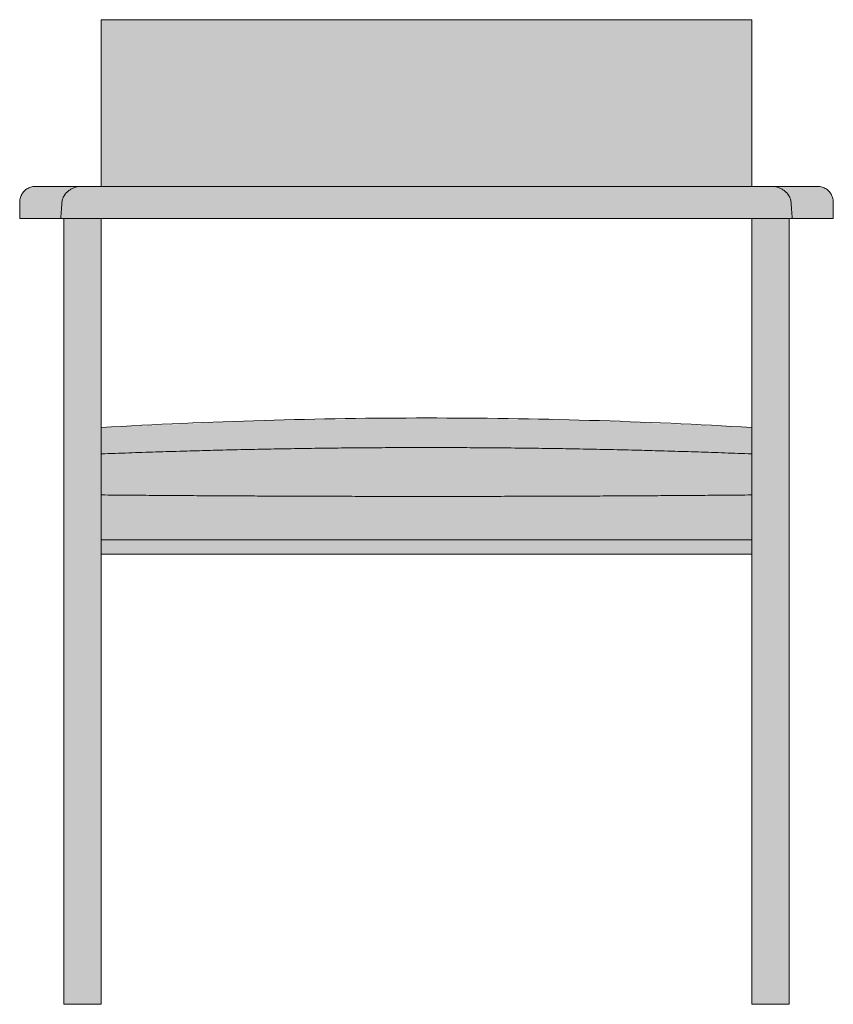
# Model space of a CAD drawing. Units: centimetres. Extents: x -32 to 133, y 0 to 277.
# Drawn here: x -32 to 32, y 200 to 277 of the extents above; entities that cross this region are included whole.
import ezdxf

# ---------------------------------------------------------------- set-up
doc = ezdxf.new("R2010")
doc.units = ezdxf.units.CM
doc.header["$LTSCALE"] = 500
doc.layers.get('0').update_dxf_attribs({"true_color": 0x000000})
doc.layers.add('Details', color=7, linetype='Continuous', lineweight=5, true_color=0x000000)
doc.layers.add('Main lines', color=7, linetype='Continuous', lineweight=13, true_color=0x000000)
doc.layers.add('Fill', color=7, linetype='Continuous', true_color=0xffffff)

# ---------------------------------------------------------------- blocks, each defined once
blk = doc.blocks.new('CB-55_Wedge_2D_Back')
at = {"layer": 'Fill'}
h = blk.add_hatch(color=256, dxfattribs=at)
h.paths.add_polyline_path([(2.9, 35.095), (53.62, 35.095), (53.62, 0), (54.52, 0), (56.52, 0), (56.52, 61.277), (56.776, 61.277), (59.97, 61.277), (59.97, 62.644), (59.968, 62.669), (59.965, 62.693), (59.961, 62.718), (59.957, 62.742), (59.953, 62.767), (59.948, 62.791), (59.943, 62.815), (59.937, 62.839), (59.926, 62.879), (59.914, 62.918), (59.901, 62.956), (59.887, 62.994), (59.876, 63.021), (59.864, 63.048), (59.852, 63.074), (59.839, 63.1), (59.827, 63.123), (59.815, 63.145), (59.793, 63.181), (59.771, 63.217), (59.747, 63.253), (59.722, 63.287), (59.695, 63.321), (59.667, 63.354), (59.639, 63.386), (59.609, 63.416), (59.578, 63.446), (59.546, 63.475), (59.513, 63.503), (59.479, 63.529), (59.445, 63.554), (59.41, 63.578), (59.374, 63.601), (59.337, 63.622), (59.3, 63.642), (59.263, 63.661), (59.225, 63.678), (59.186, 63.694), (59.148, 63.709), (59.11, 63.722), (59.071, 63.734), (59.032, 63.744), (59.008, 63.75), (58.984, 63.755), (58.959, 63.76), (58.935, 63.765), (58.91, 63.769), (58.886, 63.772), (58.861, 63.775), (58.837, 63.777), (55.613, 63.777), (55.283, 63.777), (53.62, 63.777), (53.62, 76.777), (2.9, 76.777), (2.9, 63.777), (1.237, 63.777), (0.907, 63.777), (-2.317, 63.777), (-2.341, 63.775), (-2.366, 63.772), (-2.39, 63.769), (-2.415, 63.765), (-2.439, 63.76), (-2.464, 63.755), (-2.488, 63.75), (-2.512, 63.744), (-2.551, 63.734), (-2.59, 63.722), (-2.628, 63.709), (-2.666, 63.694), (-2.705, 63.678), (-2.743, 63.661), (-2.78, 63.642), (-2.817, 63.622), (-2.854, 63.601), (-2.89, 63.578), (-2.925, 63.554), (-2.959, 63.529), (-2.993, 63.503), (-3.026, 63.475), (-3.058, 63.446), (-3.089, 63.416), (-3.119, 63.386), (-3.147, 63.354), (-3.175, 63.321), (-3.202, 63.287), (-3.227, 63.253), (-3.251, 63.217), (-3.273, 63.181), (-3.295, 63.145), (-3.315, 63.108), (-3.333, 63.071), (-3.351, 63.033), (-3.367, 62.994), (-3.381, 62.956), (-3.394, 62.918), (-3.406, 62.879), (-3.417, 62.839), (-3.423, 62.815), (-3.428, 62.791), (-3.433, 62.767), (-3.437, 62.742), (-3.441, 62.718), (-3.445, 62.693), (-3.448, 62.669), (-3.45, 62.644), (-3.45, 61.277), (-0.256, 61.277), (0, 61.277), (0, 0), (2, 0), (2.9, 0)], flags=0)
h.paths.add_polyline_path([(2.9, 61.277), (53.62, 61.277), (53.62, 44.977), (40.96, 45.536), (28.26, 45.721), (15.596, 45.533), (2.9, 44.977)], flags=0)
at = {"layer": 'Details'}
blk.add_lwpolyline([(2.9, 63.777), (53.62, 63.777)], dxfattribs=at)
blk.add_rational_spline([(53.603, 42.918), (45.216, 43.25), (28.212, 43.579), (11.4, 43.247), (2.917, 42.918)], [1.00085154432, 1.00013193054, 0.999420511657, 1.00014005623, 1.00085154432], degree=3, dxfattribs=at)
at = {"layer": 'Main lines', "extrusion": (0, 0, -1)}
for centre, radius, start, end in [((-29.03, -405.908), 451.641, 86.68325, 86.68546), ((-29.534, -361.252), 406.942, 93.39068, 93.39312)]:
    blk.add_arc(centre, radius, start, end, dxfattribs=at)
at = {"layer": 'Main lines'}
for points, knots in [([(2.9, 76.777), (3.26, 76.777), (3.622, 76.777), (3.985, 76.777), (5.903, 76.777), (7.86, 76.777), (9.847, 76.777), (11.833, 76.777), (13.849, 76.777), (15.885, 76.777), (17.921, 76.777), (19.976, 76.777), (22.042, 76.777), (24.109, 76.777), (26.184, 76.777), (28.26, 76.777), (30.336, 76.777), (32.412, 76.777), (34.477, 76.777), (36.543, 76.777), (38.599, 76.777), (40.635, 76.777), (42.671, 76.777), (44.687, 76.777), (46.673, 76.777), (48.66, 76.777), (50.617, 76.777), (52.535, 76.777), (52.898, 76.777), (53.26, 76.777), (53.62, 76.777)], [23.73991, 23.73991, 23.73991, 23.73991, 24.919847, 24.919847, 24.919847, 31.14986, 31.14986, 31.14986, 37.379933, 37.379933, 37.379933, 43.60969, 43.60969, 43.60969, 49.839645, 49.839645, 49.839645, 56.069708, 56.069708, 56.069708, 62.299687, 62.299687, 62.299687, 68.529542, 68.529542, 68.529542, 74.75962, 74.75962, 74.75962, 75.939566, 75.939566, 75.939566, 75.939566]), ([(2.9, 76.777), (2.9, 76.777), (2.9, 76.752), (2.9, 76.7), (2.9, 76.669), (2.9, 76.63), (2.9, 76.535), (2.9, 76.478), (2.9, 76.285), (2.9, 76.125), (2.9, 75.754), (2.9, 75.548), (2.9, 75.118), (2.9, 74.903), (2.9, 74.699), (2.9, 71.057), (2.9, 67.416), (2.9, 63.777)], [14.768932, 14.768932, 14.768932, 14.768932, 15.3145, 15.3145, 15.3145, 15.63465, 15.63465, 15.954841, 15.954841, 16.597196, 16.597196, 17.244925, 17.244925, 17.893008, 17.893008, 17.893008, 29.48202, 29.48202, 29.48202, 29.48202]), ([(53.62, 63.777), (53.62, 67.416), (53.62, 71.057), (53.62, 74.699), (53.62, 74.903), (53.62, 75.118), (53.62, 75.548), (53.62, 75.754), (53.62, 76.125), (53.62, 76.285), (53.62, 76.478), (53.62, 76.535), (53.62, 76.63), (53.62, 76.669), (53.62, 76.7), (53.62, 76.752), (53.62, 76.777), (53.62, 76.777)], [0, 0, 0, 0, 11.589012, 11.589012, 11.589012, 12.237095, 12.237095, 12.884824, 12.884824, 13.52718, 13.52718, 13.847371, 13.847371, 14.16752, 14.16752, 14.16752, 14.713088, 14.713088, 14.713088, 14.713088]), ([(-2.317, 63.777), (-2.383, 63.772), (-2.501, 63.751), (-2.669, 63.697), (-2.82, 63.625), (-2.962, 63.532), (-3.092, 63.419), (-3.204, 63.29), (-3.298, 63.148), (-3.369, 62.997), (-3.424, 62.829), (-3.444, 62.71), (-3.45, 62.644)], [0, 0, 0, 0, 0.199571, 0.363298, 0.531419, 0.702559, 0.875188, 1.047704, 1.218515, 1.386129, 1.549219, 1.747891, 1.747891, 1.747891, 1.747891]), ([(-0.036, 62.961), (-0.02, 62.993), (-0.002, 63.025), (0.109, 63.208), (0.231, 63.34), (0.439, 63.499), (0.512, 63.547), (0.667, 63.629), (0.748, 63.665), (0.96, 63.737), (1.097, 63.766), (1.237, 63.777)], [0, 0, 0, 0, 0.124177, 0.124177, 0.746313, 0.746313, 1.056046, 1.056046, 1.365793, 1.365793, 1.841806, 1.841806, 1.841806, 1.841806]), ([(55.283, 63.777), (55.423, 63.766), (55.56, 63.737), (55.772, 63.665), (55.853, 63.629), (56.008, 63.547), (56.081, 63.499), (56.289, 63.34), (56.411, 63.208), (56.52, 63.028), (56.536, 63), (56.551, 62.971)], [0, 0, 0, 0, 0.476012, 0.476012, 0.78576, 0.78576, 1.095493, 1.095493, 1.717628, 1.717628, 1.828733, 1.828733, 1.828733, 1.828733]), ([(59.839, 63.1), (59.831, 63.115), (59.796, 63.18), (59.724, 63.29), (59.612, 63.419), (59.482, 63.532), (59.34, 63.625), (59.189, 63.697), (59.021, 63.751), (58.903, 63.772), (58.837, 63.777)], [0.478462, 0.478462, 0.478462, 0.478462, 0.529376, 0.700188, 0.872703, 1.045332, 1.216472, 1.384593, 1.54832, 1.747891, 1.747891, 1.747891, 1.747891]), ([(-0.143, 62.644), (-0.127, 62.731), (-0.101, 62.813), (-0.058, 62.915), (-0.047, 62.938), (-0.036, 62.961)], [0, 0, 0, 0, 0.2900543, 0.2900543, 0.3774876, 0.3774876, 0.3774876, 0.3774876]), ([(56.663, 62.644), (56.647, 62.731), (56.621, 62.813), (56.578, 62.915), (56.567, 62.938), (56.556, 62.961)], [0, 0, 0, 0, 0.2900559, 0.2900559, 0.377489, 0.377489, 0.377489, 0.377489]), ([(59.839, 63.1), (59.856, 63.065), (59.895, 62.981), (59.944, 62.829), (59.964, 62.71), (59.97, 62.644)], [1.269429, 1.269429, 1.269429, 1.269429, 1.3861287, 1.5492186, 1.7478911, 1.7478911, 1.7478911, 1.7478911]), ([(56.067, 61.277), (54.864, 61.277), (51.804, 61.277), (47.667, 61.277), (43.735, 61.277), (40.714, 61.277), (37.644, 61.277), (34.537, 61.277), (31.405, 61.277), (28.26, 61.277), (25.115, 61.277), (21.983, 61.277), (18.876, 61.277), (15.806, 61.277), (12.785, 61.277), (8.853, 61.277), (4.716, 61.277), (1.656, 61.277), (0.453, 61.277)], [0, 0, 0, 0, 4.060798, 10.156048, 13.241637, 16.347622, 19.470121, 22.605121, 25.748509, 28.89611, 32.04371, 35.187099, 38.322098, 41.444597, 44.550583, 47.636172, 53.731422, 57.792095, 57.792095, 57.792095, 57.792095]), ([(2.917, 44.978), (7.1, 45.22), (11.365, 45.408), (19.803, 45.657), (24.038, 45.72), (28.26, 45.721)], [0, 0, 0, 0, 12.771851, 12.771851, 25.471823, 25.471823, 25.471823, 25.471823]), ([(28.26, 45.721), (32.487, 45.722), (36.747, 45.66), (45.173, 45.413), (49.441, 45.224), (53.603, 44.978)], [25.471823, 25.471823, 25.471823, 25.471823, 38.209186, 38.209186, 50.945602, 50.945602, 50.945602, 50.945602]), ([(0, 0), (0, 0), (0.005, 0), (0.027, 0), (0.066, 0), (0.121, 0), (0.195, 0), (0.285, 0), (0.393, 0), (0.516, 0), (0.654, 0), (0.804, 0), (0.964, 0), (1.132, 0), (1.305, 0), (1.48, 0), (1.656, 0), (1.829, 0), (1.944, 0), (2, 0)], [0, 0, 0, 0, 0.180232, 0.366048, 0.556807, 0.751738, 0.949966, 1.150527, 1.352407, 1.554573, 1.756011, 1.955762, 2.152947, 2.34679, 2.536626, 2.721908, 2.902199, 3.077165, 3.246566, 3.246566, 3.246566, 3.246566]), ([(56.52, 0), (56.52, 0), (56.515, 0), (56.493, 0), (56.454, 0), (56.399, 0), (56.325, 0), (56.235, 0), (56.127, 0), (56.004, 0), (55.866, 0), (55.716, 0), (55.556, 0), (55.388, 0), (55.215, 0), (55.04, 0), (54.864, 0), (54.691, 0), (54.576, 0), (54.52, 0)], [0, 0, 0, 0, 0.180232, 0.366048, 0.556807, 0.751738, 0.949966, 1.150527, 1.352407, 1.554573, 1.756011, 1.955762, 2.152947, 2.34679, 2.536626, 2.721908, 2.902199, 3.077165, 3.246566, 3.246566, 3.246566, 3.246566])]:
    blk.add_open_spline(points, degree=3, knots=knots, dxfattribs=at)
for points, degree in [([(0.907, 63.777), (-0.168, 63.777), (-1.242, 63.777), (-2.317, 63.777)], 3), ([(1.237, 63.777), (1.127, 63.777), (1.017, 63.777), (0.907, 63.777)], 3), ([(2.9, 63.777), (2.342, 63.777), (1.787, 63.777), (1.237, 63.777)], 3), ([(55.283, 63.777), (54.733, 63.777), (54.178, 63.777), (53.62, 63.777)], 3), ([(55.613, 63.777), (55.503, 63.777), (55.393, 63.777), (55.283, 63.777)], 3), ([(58.837, 63.777), (57.762, 63.777), (56.688, 63.777), (55.613, 63.777)], 3), ([(56.556, 62.961), (56.554, 62.964), (56.552, 62.968), (56.551, 62.971)], 3), ([(-3.45, 62.644), (-3.45, 61.961), (-3.45, 61.277)], 2), ([(-0.143, 62.644), (-0.18, 62.188), (-0.218, 61.733), (-0.256, 61.277)], 3), ([(56.776, 61.277), (56.738, 61.733), (56.7, 62.188), (56.663, 62.644)], 3), ([(59.97, 61.277), (59.97, 61.961), (59.97, 62.644)], 2), ([(-0.256, 61.277), (-1.853, 61.277), (-3.45, 61.277)], 2), ([(0.453, 61.277), (0.216, 61.277), (-0.02, 61.277), (-0.256, 61.277)], 3), ([(0, 0), (0, 30.639), (0, 61.277)], 2), ([(2.9, 0), (2.9, 30.639), (2.9, 61.277)], 2), ([(53.62, 61.277), (53.62, 30.639), (53.62, 0)], 2), ([(56.776, 61.277), (56.54, 61.277), (56.304, 61.277), (56.067, 61.277)], 3), ([(56.52, 0), (56.52, 30.639), (56.52, 61.277)], 2), ([(59.97, 61.277), (58.373, 61.277), (56.776, 61.277)], 2), ([(2.9, 39.717), (2.9, 37.971), (2.9, 36.225)], 2), ([(53.62, 36.225), (53.62, 37.971), (53.62, 39.717)], 2), ([(53.62, 36.225), (28.26, 36.225), (2.9, 36.225)], 2), ([(2.9, 36.225), (2.9, 35.66), (2.9, 35.095)], 2), ([(53.62, 36.225), (53.62, 35.66), (53.62, 35.095)], 2), ([(53.62, 35.095), (28.26, 35.095), (2.9, 35.095)], 2), ([(2, 0), (2.45, 0), (2.9, 0)], 2), ([(54.52, 0), (54.07, 0), (53.62, 0)], 2)]:
    blk.add_open_spline(points, degree=degree, dxfattribs=at)
for points, weights, degree in [([(2.917, 41.285), (2.917, 41.287), (2.917, 41.289)], [1, 0.999998575107, 1], 2), ([(53.603, 39.718), (45.216, 39.642), (28.212, 39.566), (11.4, 39.643), (2.917, 39.718)], [0.998122407839, 0.997404756309, 0.996695277333, 0.997412859845, 0.998122407839], 3)]:
    blk.add_rational_spline(points, weights, degree=degree, dxfattribs=at)

msp = doc.modelspace()

# ---------------------------------------------------------------- block references
msp.add_blockref('CB-55_Wedge_2D_Back', (-28.26, 199.798))

doc.saveas('drawing.dxf')
